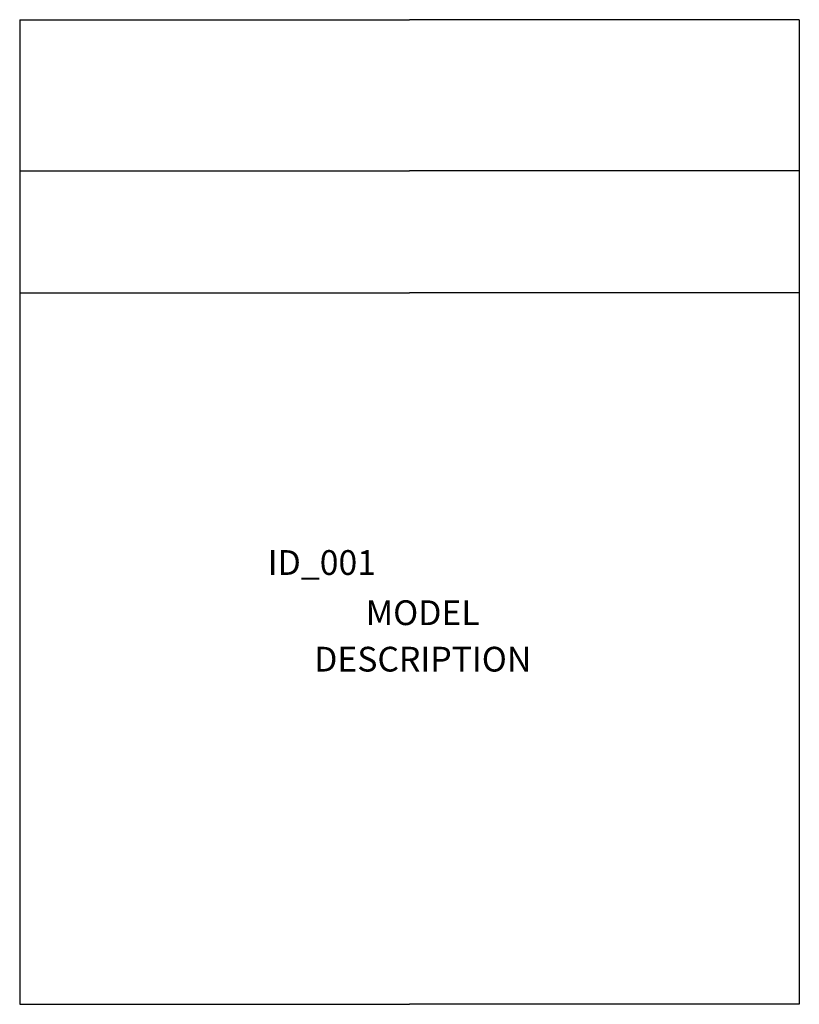
# Model space of a CAD drawing. Units: inches. Extents: x -15.7 to 15.7, y -19.9 to 19.9.
import ezdxf
from ezdxf.enums import TextEntityAlignment as Align

# ---------------------------------------------------------------- set-up
doc = ezdxf.new("R2010")
doc.units = ezdxf.units.IN
doc.header["$MEASUREMENT"] = 0
doc.styles.get("Standard").update_dxf_attribs({"font": 'ROMANS.SHX'})

msp = doc.modelspace()

# ---------------------------------------------------------------- linework, layer by layer
for p, q in [((-15.748, 19.882), (-15.748, -19.882)), ((-15.748, 19.882), (0, 19.882)), ((15.748, 19.882), (0, 19.882)), ((15.748, 19.882), (15.748, -19.882)), ((-15.748, 13.779), (0, 13.779)), ((15.748, 13.779), (0, 13.779)), ((-15.748, 8.848), (0, 8.848)), ((15.748, 8.848), (0, 8.848)), ((-15.748, -19.882), (0, -19.882)), ((15.748, -19.882), (0, -19.882))]:
    msp.add_line(p, q)

# ---------------------------------------------------------------- texts
msp.add_attdef('ID_001', (-5.727, -2.541), 'JEC_PACIFIC_MC', height=1)
at = {"flags": 1}
for tag, text, p in [('MODEL', '737-10-114', (0.534, -4.88)), ('DESCRIPTION', 'JANUS et Cie, PACIFIC, CENTER MODULE', (0.534, -6.756))]:
    msp.add_attdef(tag, text=text, height=1, dxfattribs=at).set_placement(p, align=Align.BOTTOM_CENTER)

doc.saveas('drawing.dxf')
